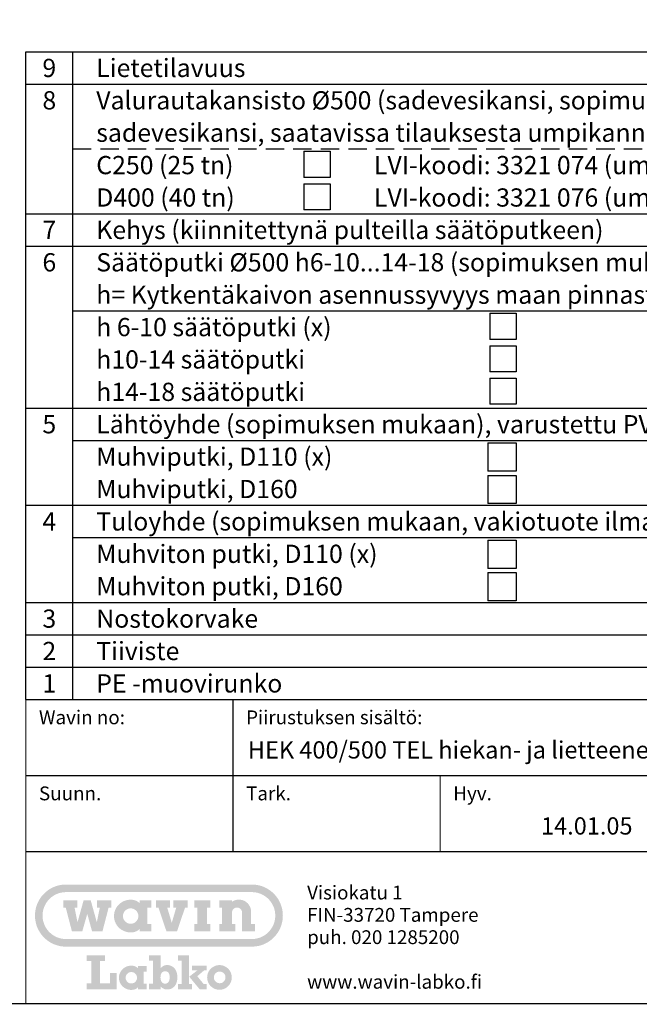
# Model space of a CAD drawing. Units: millimetres. Extents: x 0 to 6302, y -2 to 4455.
# Drawn here: x 3240 to 4758, y -2 to 2409 of the extents above; entities that cross this region are included whole.
import ezdxf
from ezdxf.enums import TextEntityAlignment as Align

# ---------------------------------------------------------------- set-up
doc = ezdxf.new("R2010")
doc.units = ezdxf.units.MM
doc.header["$LTSCALE"] = 90
doc.linetypes.add('DASHED', pattern=[0.75, 0.5, -0.25])
doc.layers.add('Teksti', color=5, linetype='Continuous')
doc.styles.add('ROMANS', font='ROMANS.SHX')

# ---------------------------------------------------------------- blocks, each defined once
blk = doc.blocks.new('OTSIKK-S')
at = {"layer": 'Teksti'}
h = blk.add_hatch(color=256, dxfattribs=at)
edge = h.paths.add_edge_path(flags=0)
edge.add_spline(control_points=[(-187.13, 14.3), (-187.13, 14.26), (-187.13, 14.17), (-187.11, 14.05), (-187.08, 13.93), (-187.04, 13.81), (-186.99, 13.7), (-186.92, 13.6), (-186.85, 13.5), (-186.77, 13.41), (-186.68, 13.33), (-186.58, 13.26), (-186.48, 13.2), (-186.37, 13.14), (-186.25, 13.1), (-186.13, 13.07), (-186.01, 13.05), (-185.88, 13.05), (-185.75, 13.05), (-185.63, 13.07), (-185.51, 13.1), (-185.39, 13.14), (-185.28, 13.2), (-185.18, 13.26), (-185.08, 13.33), (-184.99, 13.41), (-184.91, 13.5), (-184.84, 13.6), (-184.78, 13.7), (-184.72, 13.81), (-184.68, 13.93), (-184.65, 14.05), (-184.63, 14.17), (-184.63, 14.3), (-184.63, 14.43), (-184.65, 14.55), (-184.68, 14.67), (-184.72, 14.79), (-184.78, 14.9), (-184.84, 15), (-184.91, 15.1), (-184.99, 15.19), (-185.08, 15.27), (-185.18, 15.34), (-185.28, 15.41), (-185.39, 15.46), (-185.51, 15.5), (-185.63, 15.53), (-185.75, 15.55), (-185.88, 15.56), (-186.01, 15.55), (-186.13, 15.53), (-186.25, 15.5), (-186.37, 15.46), (-186.48, 15.41), (-186.58, 15.34), (-186.68, 15.27), (-186.77, 15.19), (-186.85, 15.1), (-186.92, 15), (-186.99, 14.9), (-187.04, 14.79), (-187.08, 14.67), (-187.11, 14.55), (-187.13, 14.43), (-187.13, 14.34), (-187.13, 14.3)], knot_values=[0, 0, 0, 0, 0.02139, 0.04237, 0.063045, 0.083479, 0.103754, 0.123902, 0.143988, 0.164029, 0.184085, 0.204165, 0.224323, 0.244585, 0.265028, 0.285698, 0.306682, 0.328064, 0.349453, 0.370433, 0.391104, 0.411539, 0.431809, 0.451963, 0.472043, 0.49209, 0.512137, 0.532217, 0.55237, 0.57264, 0.593075, 0.613749, 0.63473, 0.656119, 0.6775, 0.698484, 0.719155, 0.739597, 0.75986, 0.780019, 0.8001, 0.820155, 0.840197, 0.860282, 0.880434, 0.900709, 0.921143, 0.941814, 0.962795, 0.984184, 1.005566, 1.02655, 1.047222, 1.067663, 1.08793, 1.108086, 1.128171, 1.148221, 1.168272, 1.188357, 1.208512, 1.22878, 1.249221, 1.269893, 1.290877, 1.312259, 1.312259, 1.312259, 1.312259], degree=3, periodic=0)
h.paths.add_polyline_path([(-193.79, 11.79), (-195.47, 11.79), (-196.48, 15.67), (-196.9, 15.67), (-196.9, 16.89), (-194.57, 16.89), (-194.57, 15.67), (-195.04, 15.67), (-194.56, 13.29), (-193.56, 16.89), (-192.41, 16.89), (-191.41, 13.29), (-190.92, 15.67), (-191.39, 15.67), (-191.39, 16.89), (-189.06, 16.89), (-189.06, 15.67), (-189.48, 15.67), (-190.49, 11.79), (-192.18, 11.79), (-192.97, 14.66)], flags=0)
edge = h.paths.add_edge_path(flags=0)
edge.add_line((-169.34, 16.89), (-169.34, 16.61))
edge.add_spline(control_points=[(-169.34, 16.61), (-169.32, 16.63), (-169.28, 16.66), (-169.22, 16.7), (-169.15, 16.73), (-169.08, 16.77), (-169.02, 16.8), (-168.95, 16.83), (-168.88, 16.86), (-168.81, 16.88), (-168.73, 16.91), (-168.66, 16.93), (-168.58, 16.94), (-168.51, 16.96), (-168.43, 16.97), (-168.35, 16.98), (-168.27, 16.98), (-168.15, 16.98), (-167.99, 16.97), (-167.8, 16.94), (-167.61, 16.9), (-167.43, 16.83), (-167.25, 16.75), (-167.09, 16.65), (-166.94, 16.53), (-166.8, 16.41), (-166.67, 16.27), (-166.56, 16.11), (-166.46, 15.95), (-166.37, 15.78), (-166.31, 15.6), (-166.26, 15.41), (-166.24, 15.28), (-166.23, 15.21)], knot_values=[0, 0, 0, 0, 0.012427, 0.024876, 0.037342, 0.049845, 0.06237, 0.074938, 0.087547, 0.10021, 0.112913, 0.125684, 0.13852, 0.151439, 0.164434, 0.177531, 0.190724, 0.204037, 0.237643, 0.270623, 0.303108, 0.335238, 0.367092, 0.398775, 0.430339, 0.461847, 0.493355, 0.524916, 0.556599, 0.588455, 0.620584, 0.653069, 0.686045, 0.686045, 0.686045, 0.686045], degree=3, periodic=0)
edge.add_line((-166.23, 15.21), (-166.22, 15.01))
edge.add_line((-166.22, 15.01), (-166.22, 13.01))
edge.add_line((-166.22, 13.01), (-165.6, 13.01))
edge.add_line((-165.6, 13.01), (-165.6, 11.79))
edge.add_line((-165.6, 11.79), (-167.68, 11.79))
edge.add_line((-167.68, 11.79), (-167.68, 14.85))
edge.add_spline(control_points=[(-167.68, 14.85), (-167.68, 14.88), (-167.68, 14.94), (-167.69, 15.02), (-167.71, 15.1), (-167.74, 15.18), (-167.78, 15.25), (-167.82, 15.32), (-167.87, 15.39), (-167.92, 15.45), (-167.98, 15.5), (-168.05, 15.55), (-168.12, 15.59), (-168.19, 15.63), (-168.27, 15.66), (-168.35, 15.68), (-168.43, 15.69), (-168.52, 15.7), (-168.61, 15.69), (-168.69, 15.68), (-168.77, 15.66), (-168.84, 15.63), (-168.92, 15.59), (-168.98, 15.55), (-169.05, 15.5), (-169.1, 15.45), (-169.16, 15.39), (-169.2, 15.32), (-169.24, 15.25), (-169.27, 15.18), (-169.3, 15.1), (-169.32, 15.02), (-169.33, 14.96), (-169.33, 14.94)], knot_values=[0, 0, 0, 0, 0.014389, 0.028515, 0.042426, 0.056189, 0.069834, 0.083402, 0.096923, 0.110424, 0.123925, 0.137445, 0.151018, 0.164663, 0.178426, 0.192345, 0.206476, 0.220872, 0.235221, 0.249196, 0.262887, 0.276358, 0.289685, 0.30291, 0.316089, 0.329252, 0.342463, 0.355729, 0.369093, 0.382581, 0.396244, 0.410098, 0.424203, 0.424203, 0.424203, 0.424203], degree=3, periodic=0)
edge.add_line((-169.33, 14.94), (-169.34, 14.85))
edge.add_line((-169.34, 14.85), (-169.34, 13.01))
edge.add_line((-169.34, 13.01), (-168.79, 13.01))
edge.add_line((-168.79, 13.01), (-168.79, 11.79))
edge.add_line((-168.79, 11.79), (-171.42, 11.79))
edge.add_line((-171.42, 11.79), (-171.42, 13.01))
edge.add_line((-171.42, 13.01), (-170.94, 13.01))
edge.add_line((-170.94, 13.01), (-170.94, 15.67))
edge.add_line((-170.94, 15.67), (-171.42, 15.67))
edge.add_line((-171.42, 15.67), (-171.42, 16.89))
edge.add_line((-171.42, 16.89), (-169.34, 16.89))
h.paths.add_polyline_path([(-172.88, 16.89), (-175.51, 16.89), (-175.51, 15.67), (-175.02, 15.67), (-175.02, 13.01), (-175.51, 13.01), (-175.51, 11.79), (-172.88, 11.79), (-172.88, 13.01), (-173.42, 13.01), (-173.42, 15.67), (-172.88, 15.67)], flags=0)
h.paths.add_polyline_path([(-178.44, 15.67), (-179.17, 13.2), (-179.91, 15.67), (-179.44, 15.67), (-179.44, 16.89), (-181.76, 16.89), (-181.76, 15.67), (-181.34, 15.67), (-180.03, 11.79), (-178.32, 11.79), (-177, 15.67), (-176.58, 15.67), (-176.58, 16.89), (-178.91, 16.89), (-178.91, 15.67)], flags=0)
edge = h.paths.add_edge_path(flags=0)
edge.add_line((-184.39, 11.79), (-184.39, 12.22))
edge.add_spline(control_points=[(-184.39, 12.22), (-184.42, 12.2), (-184.46, 12.15), (-184.53, 12.09), (-184.6, 12.03), (-184.68, 11.97), (-184.76, 11.92), (-184.85, 11.87), (-184.94, 11.83), (-185.03, 11.79), (-185.12, 11.75), (-185.22, 11.72), (-185.32, 11.69), (-185.43, 11.67), (-185.53, 11.65), (-185.65, 11.64), (-185.76, 11.63), (-185.93, 11.63), (-186.16, 11.64), (-186.43, 11.68), (-186.69, 11.75), (-186.94, 11.84), (-187.18, 11.95), (-187.41, 12.08), (-187.62, 12.24), (-187.81, 12.41), (-187.99, 12.6), (-188.14, 12.81), (-188.28, 13.03), (-188.39, 13.26), (-188.49, 13.51), (-188.55, 13.76), (-188.59, 14.03), (-188.61, 14.3), (-188.59, 14.57), (-188.55, 14.84), (-188.49, 15.1), (-188.39, 15.34), (-188.28, 15.58), (-188.14, 15.8), (-187.99, 16), (-187.81, 16.19), (-187.62, 16.36), (-187.41, 16.52), (-187.18, 16.65), (-186.94, 16.76), (-186.69, 16.85), (-186.43, 16.92), (-186.16, 16.96), (-185.93, 16.97), (-185.76, 16.97), (-185.64, 16.96), (-185.53, 16.95), (-185.42, 16.93), (-185.32, 16.91), (-185.21, 16.88), (-185.12, 16.85), (-185.02, 16.81), (-184.93, 16.77), (-184.85, 16.72), (-184.76, 16.67), (-184.68, 16.62), (-184.6, 16.56), (-184.53, 16.5), (-184.48, 16.45), (-184.46, 16.43)], knot_values=[0, 0, 0, 0, 0.015882, 0.031757, 0.047651, 0.063612, 0.079666, 0.095855, 0.112225, 0.128815, 0.145659, 0.162818, 0.180321, 0.198223, 0.216554, 0.235368, 0.254705, 0.274607, 0.321054, 0.366614, 0.411457, 0.455753, 0.499616, 0.543166, 0.586477, 0.62964, 0.67271, 0.715779, 0.758921, 0.802245, 0.845862, 0.889931, 0.934621, 0.980162, 1.025695, 1.070389, 1.114458, 1.158079, 1.2014, 1.244545, 1.287614, 1.330689, 1.373845, 1.417158, 1.460706, 1.504574, 1.548867, 1.593712, 1.639272, 1.685719, 1.705937, 1.725497, 1.744469, 1.762897, 1.780851, 1.798366, 1.815518, 1.83235, 1.848934, 1.865307, 1.881528, 1.897641, 1.913707, 1.929755, 1.945832, 1.945832, 1.945832, 1.945832], degree=3, periodic=0)
edge.add_line((-184.46, 16.43), (-184.39, 16.36))
edge.add_line((-184.39, 16.36), (-184.39, 16.89))
edge.add_line((-184.39, 16.89), (-182.53, 16.89))
edge.add_line((-182.53, 16.89), (-182.53, 15.67))
edge.add_line((-182.53, 15.67), (-183.16, 15.67))
edge.add_line((-183.16, 15.67), (-183.16, 13.01))
edge.add_line((-183.16, 13.01), (-182.53, 13.01))
edge.add_line((-182.53, 13.01), (-182.53, 11.79))
edge.add_line((-182.53, 11.79), (-184.39, 11.79))
edge = h.paths.add_edge_path(flags=16)
edge.add_line((-196.44, 10.55), (-166.1, 10.55))
edge.add_spline(control_points=[(-166.1, 10.55), (-165.97, 10.55), (-165.71, 10.56), (-165.33, 10.62), (-164.96, 10.72), (-164.6, 10.84), (-164.27, 11.01), (-163.95, 11.2), (-163.66, 11.42), (-163.39, 11.67), (-163.14, 11.94), (-162.92, 12.23), (-162.72, 12.55), (-162.56, 12.89), (-162.43, 13.24), (-162.34, 13.61), (-162.28, 13.99), (-162.26, 14.38), (-162.28, 14.77), (-162.34, 15.15), (-162.43, 15.52), (-162.56, 15.87), (-162.72, 16.2), (-162.92, 16.52), (-163.14, 16.82), (-163.39, 17.09), (-163.66, 17.34), (-163.95, 17.56), (-164.27, 17.75), (-164.6, 17.91), (-164.96, 18.04), (-165.33, 18.14), (-165.58, 18.17), (-165.7, 18.19)], knot_values=[0, 0, 0, 0, 0.065307, 0.129383, 0.192509, 0.254927, 0.316823, 0.378372, 0.439695, 0.500921, 0.562133, 0.623462, 0.685005, 0.746907, 0.809318, 0.87245, 0.936525, 1.001845, 1.067153, 1.131228, 1.194356, 1.256775, 1.318673, 1.38022, 1.441545, 1.502766, 1.563989, 1.625315, 1.686861, 1.748761, 1.811177, 1.874304, 1.93838, 1.93838, 1.93838, 1.93838], degree=3, periodic=0)
edge.add_line((-165.7, 18.19), (-166.1, 18.21))
edge.add_line((-166.1, 18.21), (-196.44, 18.21))
edge.add_spline(control_points=[(-196.44, 18.21), (-196.57, 18.2), (-196.83, 18.19), (-197.21, 18.13), (-197.58, 18.04), (-197.93, 17.91), (-198.27, 17.75), (-198.58, 17.56), (-198.88, 17.34), (-199.15, 17.09), (-199.4, 16.82), (-199.62, 16.52), (-199.81, 16.2), (-199.97, 15.87), (-200.1, 15.52), (-200.2, 15.15), (-200.26, 14.77), (-200.28, 14.38), (-200.26, 13.99), (-200.2, 13.61), (-200.1, 13.24), (-199.97, 12.89), (-199.81, 12.55), (-199.62, 12.23), (-199.4, 11.94), (-199.15, 11.67), (-198.88, 11.42), (-198.58, 11.2), (-198.27, 11.01), (-197.93, 10.84), (-197.58, 10.72), (-197.21, 10.62), (-196.96, 10.59), (-196.83, 10.57)], knot_values=[0, 0, 0, 0, 0.065308, 0.129383, 0.192511, 0.25493, 0.31683, 0.378377, 0.439702, 0.500925, 0.562149, 0.623474, 0.685021, 0.746921, 0.80934, 0.872467, 0.936543, 1.001851, 1.06717, 1.131246, 1.194377, 1.256789, 1.318693, 1.380236, 1.441564, 1.502779, 1.564005, 1.625328, 1.686877, 1.748773, 1.811195, 1.874321, 1.938396, 1.938396, 1.938396, 1.938396], degree=3, periodic=0)
edge.add_line((-196.83, 10.57), (-196.44, 10.55))
edge = h.paths.add_edge_path()
edge.add_line((-166.1, 9.31), (-196.44, 9.31))
edge.add_spline(control_points=[(-196.44, 9.31), (-196.61, 9.32), (-196.96, 9.32), (-197.46, 9.4), (-197.95, 9.53), (-198.42, 9.7), (-198.86, 9.91), (-199.28, 10.17), (-199.67, 10.46), (-200.03, 10.79), (-200.36, 11.15), (-200.65, 11.54), (-200.9, 11.96), (-201.12, 12.4), (-201.29, 12.87), (-201.41, 13.36), (-201.49, 13.86), (-201.52, 14.38), (-201.49, 14.89), (-201.41, 15.4), (-201.29, 15.89), (-201.12, 16.35), (-200.9, 16.8), (-200.65, 17.22), (-200.36, 17.61), (-200.03, 17.97), (-199.67, 18.29), (-199.28, 18.59), (-198.86, 18.84), (-198.42, 19.06), (-197.95, 19.23), (-197.46, 19.35), (-197.13, 19.4), (-196.96, 19.42)], knot_values=[0, 0, 0, 0, 0.086464, 0.171298, 0.254875, 0.337516, 0.419462, 0.50095, 0.582142, 0.6632, 0.744245, 0.825438, 0.906923, 0.988883, 1.071518, 1.1551, 1.239933, 1.326409, 1.412874, 1.497706, 1.581281, 1.663916, 1.745865, 1.827351, 1.90854, 1.98959, 2.070641, 2.151833, 2.233319, 2.315268, 2.397907, 2.481485, 2.566318, 2.566318, 2.566318, 2.566318], degree=3, periodic=0)
edge.add_line((-196.96, 19.42), (-196.44, 19.45))
edge.add_line((-196.44, 19.45), (-166.1, 19.45))
edge.add_spline(control_points=[(-166.1, 19.45), (-165.92, 19.44), (-165.58, 19.43), (-165.08, 19.35), (-164.59, 19.23), (-164.12, 19.06), (-163.68, 18.84), (-163.26, 18.59), (-162.87, 18.29), (-162.51, 17.97), (-162.18, 17.61), (-161.89, 17.22), (-161.63, 16.8), (-161.42, 16.35), (-161.25, 15.89), (-161.12, 15.4), (-161.05, 14.89), (-161.02, 14.38), (-161.05, 13.86), (-161.12, 13.36), (-161.25, 12.87), (-161.42, 12.4), (-161.63, 11.96), (-161.89, 11.54), (-162.18, 11.15), (-162.51, 10.79), (-162.87, 10.46), (-163.26, 10.17), (-163.68, 9.91), (-164.12, 9.7), (-164.59, 9.53), (-165.08, 9.4), (-165.41, 9.36), (-165.58, 9.34)], knot_values=[0, 0, 0, 0, 0.086461, 0.171293, 0.254872, 0.337507, 0.419456, 0.500945, 0.582137, 0.663188, 0.744241, 0.825436, 0.906921, 0.98887, 1.071509, 1.155088, 1.239922, 1.326386, 1.412859, 1.497692, 1.581275, 1.663906, 1.745866, 1.827348, 1.908543, 1.98959, 2.070649, 2.151841, 2.233332, 2.315278, 2.397916, 2.481493, 2.566326, 2.566326, 2.566326, 2.566326], degree=3, periodic=0)
edge.add_line((-165.58, 9.34), (-166.1, 9.31))
blk.add_hatch(color=256, dxfattribs=at).paths.add_polyline_path([(-193.09, 3.31), (-193.09, 2.37), (-188.16, 2.37), (-188.16, 5.01), (-189.24, 5.01), (-189.24, 3.31), (-190.87, 3.31), (-190.87, 6.95), (-190.06, 6.95), (-190.06, 7.89), (-193.09, 7.89), (-193.09, 6.95), (-192.3, 6.95), (-192.3, 3.31)])
h = blk.add_hatch(color=256, dxfattribs=at)
edge = h.paths.add_edge_path(flags=16)
edge.add_spline(control_points=[(-179.51, 4.31), (-179.51, 4.27), (-179.51, 4.19), (-179.52, 4.08), (-179.54, 3.97), (-179.56, 3.87), (-179.59, 3.78), (-179.62, 3.69), (-179.66, 3.61), (-179.71, 3.54), (-179.76, 3.48), (-179.81, 3.42), (-179.88, 3.38), (-179.94, 3.34), (-180.01, 3.31), (-180.09, 3.28), (-180.17, 3.27), (-180.26, 3.27), (-180.34, 3.27), (-180.42, 3.28), (-180.5, 3.31), (-180.57, 3.34), (-180.64, 3.38), (-180.7, 3.42), (-180.76, 3.48), (-180.81, 3.54), (-180.85, 3.61), (-180.9, 3.69), (-180.93, 3.77), (-180.96, 3.86), (-180.98, 3.95), (-181, 4.06), (-181.01, 4.16), (-181.01, 4.28), (-181.01, 4.39), (-181, 4.5), (-180.98, 4.61), (-180.96, 4.7), (-180.93, 4.79), (-180.9, 4.88), (-180.86, 4.96), (-180.81, 5.03), (-180.76, 5.09), (-180.7, 5.14), (-180.64, 5.19), (-180.57, 5.23), (-180.5, 5.26), (-180.42, 5.28), (-180.33, 5.29), (-180.25, 5.3), (-180.16, 5.29), (-180.08, 5.28), (-180, 5.26), (-179.93, 5.23), (-179.87, 5.2), (-179.81, 5.15), (-179.75, 5.1), (-179.7, 5.04), (-179.66, 4.97), (-179.62, 4.9), (-179.58, 4.82), (-179.56, 4.73), (-179.54, 4.63), (-179.52, 4.53), (-179.51, 4.42), (-179.51, 4.35), (-179.51, 4.31)], knot_values=[0, 0, 0, 0, 0.019791, 0.038595, 0.056453, 0.07341, 0.089531, 0.104863, 0.119499, 0.133515, 0.147051, 0.1602, 0.173124, 0.185957, 0.198879, 0.212039, 0.225608, 0.239727, 0.253873, 0.267483, 0.280705, 0.293683, 0.306569, 0.319506, 0.332631, 0.346066, 0.359916, 0.374289, 0.389262, 0.404908, 0.42128, 0.438436, 0.456412, 0.475255, 0.494782, 0.513339, 0.53095, 0.547683, 0.56358, 0.578732, 0.593215, 0.607142, 0.620608, 0.633778, 0.646784, 0.659795, 0.672955, 0.686454, 0.700428, 0.715029, 0.729354, 0.743015, 0.756147, 0.768909, 0.78146, 0.793971, 0.806619, 0.819551, 0.832929, 0.846875, 0.861508, 0.876924, 0.893211, 0.910424, 0.928636, 0.947879, 0.947879, 0.947879, 0.947879], degree=3, periodic=0)
edge = h.paths.add_edge_path()
edge.add_spline(control_points=[(-181, 2.81), (-180.98, 2.79), (-180.94, 2.75), (-180.88, 2.69), (-180.81, 2.64), (-180.75, 2.59), (-180.68, 2.55), (-180.62, 2.51), (-180.55, 2.47), (-180.48, 2.44), (-180.41, 2.41), (-180.34, 2.38), (-180.27, 2.36), (-180.19, 2.35), (-180.12, 2.33), (-180.04, 2.32), (-179.96, 2.32), (-179.87, 2.32), (-179.75, 2.32), (-179.62, 2.34), (-179.48, 2.37), (-179.34, 2.41), (-179.2, 2.47), (-179.07, 2.55), (-178.94, 2.64), (-178.81, 2.75), (-178.69, 2.87), (-178.58, 3.01), (-178.49, 3.18), (-178.41, 3.36), (-178.34, 3.57), (-178.29, 3.79), (-178.26, 4.04), (-178.25, 4.29), (-178.26, 4.52), (-178.28, 4.73), (-178.32, 4.93), (-178.37, 5.11), (-178.43, 5.29), (-178.51, 5.46), (-178.6, 5.61), (-178.71, 5.75), (-178.82, 5.87), (-178.95, 5.98), (-179.09, 6.08), (-179.23, 6.16), (-179.39, 6.22), (-179.55, 6.27), (-179.73, 6.3), (-179.87, 6.3), (-179.99, 6.3), (-180.07, 6.3), (-180.14, 6.29), (-180.22, 6.28), (-180.29, 6.26), (-180.36, 6.24), (-180.43, 6.21), (-180.49, 6.18), (-180.56, 6.15), (-180.62, 6.11), (-180.68, 6.07), (-180.75, 6.02), (-180.81, 5.97), (-180.87, 5.91), (-180.92, 5.87), (-180.94, 5.85)], knot_values=[0, 0, 0, 0, 0.014666, 0.028914, 0.042782, 0.056315, 0.069558, 0.08256, 0.095365, 0.108028, 0.120593, 0.133114, 0.145645, 0.158241, 0.170942, 0.183805, 0.196864, 0.210175, 0.231747, 0.254305, 0.277729, 0.301952, 0.326909, 0.35262, 0.379127, 0.406553, 0.435052, 0.464877, 0.496314, 0.529713, 0.565435, 0.603901, 0.645526, 0.690756, 0.726834, 0.761603, 0.795129, 0.827509, 0.858832, 0.889205, 0.918746, 0.947587, 0.975882, 1.003795, 1.031521, 1.059257, 1.087234, 1.115676, 1.144832, 1.17494, 1.188621, 1.2018, 1.214564, 1.22699, 1.239175, 1.251208, 1.263194, 1.275213, 1.287389, 1.299793, 1.312529, 1.325676, 1.339333, 1.353556, 1.368432, 1.368432, 1.368432, 1.368432], degree=3, periodic=0)
edge.add_line((-180.94, 5.85), (-181, 5.78))
edge.add_line((-181, 5.78), (-181, 7.89))
edge.add_line((-181, 7.89), (-182.89, 7.89))
edge.add_line((-182.89, 7.89), (-182.89, 7))
edge.add_line((-182.89, 7), (-182.24, 7))
edge.add_line((-182.24, 7), (-182.24, 3.26))
edge.add_line((-182.24, 3.26), (-182.89, 3.26))
edge.add_line((-182.89, 3.26), (-182.89, 2.37))
edge.add_line((-182.89, 2.37), (-181, 2.37))
edge.add_line((-181, 2.37), (-181, 2.81))
h = blk.add_hatch(color=256, dxfattribs=at)
h.paths.add_polyline_path([(-173.46, 6.21), (-175.85, 6.21), (-175.85, 5.44), (-175, 5.44), (-175, 5.43), (-176.33, 4.4), (-176.31, 4.4), (-174.63, 2.37), (-173.46, 2.37), (-173.46, 3.23), (-173.98, 3.23), (-175, 4.48), (-173.88, 5.44), (-173.46, 5.44)])
h.paths.add_polyline_path([(-178.16, 3.23), (-178.16, 2.37), (-175.85, 2.37), (-175.85, 3.23), (-176.33, 3.23), (-176.33, 4.4), (-176.33, 7.89), (-178.16, 7.89), (-178.16, 7), (-177.57, 7), (-177.57, 3.23)])
h = blk.add_hatch(color=256, dxfattribs=at)
edge = h.paths.add_edge_path(flags=16)
edge.add_spline(control_points=[(-186.7, 4.23), (-186.7, 4.2), (-186.7, 4.13), (-186.69, 4.04), (-186.66, 3.95), (-186.63, 3.87), (-186.59, 3.79), (-186.55, 3.71), (-186.49, 3.64), (-186.43, 3.57), (-186.37, 3.51), (-186.29, 3.46), (-186.22, 3.41), (-186.14, 3.37), (-186.05, 3.34), (-185.96, 3.32), (-185.87, 3.3), (-185.77, 3.3), (-185.68, 3.3), (-185.59, 3.32), (-185.5, 3.34), (-185.41, 3.37), (-185.33, 3.41), (-185.25, 3.46), (-185.18, 3.51), (-185.12, 3.57), (-185.06, 3.64), (-185, 3.71), (-184.95, 3.79), (-184.92, 3.87), (-184.88, 3.95), (-184.86, 4.04), (-184.85, 4.13), (-184.84, 4.23), (-184.85, 4.32), (-184.86, 4.42), (-184.88, 4.51), (-184.92, 4.59), (-184.95, 4.67), (-185, 4.75), (-185.06, 4.82), (-185.12, 4.89), (-185.18, 4.95), (-185.25, 5), (-185.33, 5.05), (-185.41, 5.09), (-185.5, 5.12), (-185.59, 5.14), (-185.68, 5.16), (-185.77, 5.16), (-185.87, 5.16), (-185.96, 5.14), (-186.05, 5.12), (-186.14, 5.09), (-186.22, 5.05), (-186.29, 5), (-186.37, 4.95), (-186.43, 4.89), (-186.49, 4.82), (-186.55, 4.75), (-186.59, 4.67), (-186.63, 4.59), (-186.66, 4.51), (-186.69, 4.42), (-186.7, 4.32), (-186.7, 4.26), (-186.7, 4.23)], knot_values=[0, 0, 0, 0, 0.015871, 0.031435, 0.046769, 0.061924, 0.076967, 0.091915, 0.106811, 0.121677, 0.136557, 0.151451, 0.166404, 0.181436, 0.196604, 0.211933, 0.227501, 0.24336, 0.259226, 0.274787, 0.290112, 0.305272, 0.320301, 0.335254, 0.350148, 0.365025, 0.379888, 0.394785, 0.409732, 0.424775, 0.439931, 0.455264, 0.470829, 0.486699, 0.502558, 0.518123, 0.533452, 0.548619, 0.563655, 0.578606, 0.593502, 0.608374, 0.623246, 0.638142, 0.653093, 0.668126, 0.683285, 0.698611, 0.714171, 0.730038, 0.745897, 0.761465, 0.776795, 0.791961, 0.806997, 0.821948, 0.836844, 0.851719, 0.866594, 0.88149, 0.896441, 0.911477, 0.926644, 0.941973, 0.957538, 0.973397, 0.973397, 0.973397, 0.973397], degree=3, periodic=0)
edge = h.paths.add_edge_path()
edge.add_line((-184.67, 2.36), (-184.67, 2.69))
edge.add_spline(control_points=[(-184.67, 2.69), (-184.69, 2.67), (-184.72, 2.64), (-184.77, 2.59), (-184.83, 2.54), (-184.88, 2.5), (-184.94, 2.46), (-185.01, 2.43), (-185.07, 2.39), (-185.14, 2.37), (-185.21, 2.34), (-185.28, 2.32), (-185.36, 2.3), (-185.44, 2.28), (-185.52, 2.27), (-185.6, 2.26), (-185.69, 2.25), (-185.81, 2.25), (-185.98, 2.26), (-186.18, 2.29), (-186.37, 2.34), (-186.56, 2.4), (-186.74, 2.49), (-186.9, 2.59), (-187.06, 2.7), (-187.2, 2.83), (-187.33, 2.97), (-187.45, 3.12), (-187.55, 3.28), (-187.64, 3.46), (-187.71, 3.64), (-187.76, 3.83), (-187.79, 4.03), (-187.8, 4.23), (-187.79, 4.43), (-187.76, 4.63), (-187.71, 4.82), (-187.64, 5), (-187.55, 5.17), (-187.45, 5.34), (-187.33, 5.49), (-187.2, 5.63), (-187.06, 5.76), (-186.9, 5.87), (-186.74, 5.97), (-186.56, 6.06), (-186.37, 6.12), (-186.18, 6.17), (-185.98, 6.2), (-185.81, 6.21), (-185.68, 6.21), (-185.6, 6.2), (-185.51, 6.19), (-185.43, 6.18), (-185.35, 6.16), (-185.28, 6.14), (-185.21, 6.12), (-185.14, 6.09), (-185.07, 6.06), (-185.01, 6.02), (-184.94, 5.99), (-184.88, 5.95), (-184.83, 5.9), (-184.77, 5.86), (-184.74, 5.83), (-184.72, 5.81)], knot_values=[0, 0, 0, 0, 0.011787, 0.023561, 0.035358, 0.047192, 0.059106, 0.071115, 0.08326, 0.095559, 0.108064, 0.120788, 0.133775, 0.147045, 0.160643, 0.174596, 0.188934, 0.203701, 0.238156, 0.27195, 0.305213, 0.338073, 0.370609, 0.402913, 0.435037, 0.467058, 0.499004, 0.530955, 0.56296, 0.595098, 0.627452, 0.660141, 0.693292, 0.727077, 0.76085, 0.794005, 0.82669, 0.859051, 0.891183, 0.923187, 0.955136, 0.98709, 1.019105, 1.051233, 1.083535, 1.116073, 1.14893, 1.182196, 1.215989, 1.250445, 1.265441, 1.27995, 1.29402, 1.307691, 1.320998, 1.333995, 1.346717, 1.359207, 1.371499, 1.383646, 1.395677, 1.407634, 1.419548, 1.431453, 1.443381, 1.443381, 1.443381, 1.443381], degree=3, periodic=0)
edge.add_line((-184.72, 5.81), (-184.67, 5.76))
edge.add_line((-184.67, 5.76), (-184.67, 6.15))
edge.add_line((-184.67, 6.15), (-183.29, 6.15))
edge.add_line((-183.29, 6.15), (-183.29, 5.25))
edge.add_line((-183.29, 5.25), (-183.75, 5.25))
edge.add_line((-183.75, 5.25), (-183.75, 3.27))
edge.add_line((-183.75, 3.27), (-183.29, 3.27))
edge.add_line((-183.29, 3.27), (-183.29, 2.36))
edge.add_line((-183.29, 2.36), (-184.67, 2.36))
h = blk.add_hatch(color=256, dxfattribs=at)
edge = h.paths.add_edge_path(flags=16)
edge.add_spline(control_points=[(-172.29, 4.29), (-172.29, 4.26), (-172.29, 4.19), (-172.27, 4.1), (-172.25, 4.01), (-172.22, 3.92), (-172.18, 3.84), (-172.13, 3.76), (-172.07, 3.69), (-172.01, 3.62), (-171.95, 3.56), (-171.87, 3.5), (-171.79, 3.45), (-171.71, 3.41), (-171.62, 3.38), (-171.53, 3.36), (-171.44, 3.35), (-171.34, 3.34), (-171.24, 3.35), (-171.15, 3.36), (-171.06, 3.38), (-170.97, 3.41), (-170.89, 3.45), (-170.81, 3.5), (-170.74, 3.56), (-170.67, 3.62), (-170.61, 3.69), (-170.55, 3.76), (-170.51, 3.84), (-170.47, 3.92), (-170.43, 4.01), (-170.41, 4.1), (-170.4, 4.19), (-170.39, 4.29), (-170.4, 4.39), (-170.41, 4.48), (-170.43, 4.57), (-170.47, 4.66), (-170.51, 4.74), (-170.55, 4.82), (-170.61, 4.89), (-170.67, 4.96), (-170.74, 5.02), (-170.81, 5.08), (-170.89, 5.13), (-170.97, 5.17), (-171.06, 5.2), (-171.15, 5.22), (-171.24, 5.24), (-171.34, 5.24), (-171.44, 5.24), (-171.53, 5.22), (-171.62, 5.2), (-171.71, 5.17), (-171.79, 5.13), (-171.87, 5.08), (-171.94, 5.02), (-172.01, 4.96), (-172.07, 4.89), (-172.13, 4.82), (-172.18, 4.74), (-172.22, 4.66), (-172.25, 4.57), (-172.27, 4.48), (-172.29, 4.39), (-172.29, 4.32), (-172.29, 4.29)], knot_values=[0, 0, 0, 0, 0.016186, 0.032065, 0.047707, 0.06317, 0.078507, 0.093757, 0.108946, 0.124116, 0.139285, 0.154481, 0.169731, 0.18507, 0.200533, 0.216175, 0.232053, 0.248239, 0.264413, 0.280287, 0.295922, 0.311392, 0.326721, 0.341971, 0.35716, 0.372338, 0.3875, 0.402694, 0.417942, 0.433282, 0.448744, 0.464387, 0.480266, 0.496452, 0.512626, 0.528504, 0.544143, 0.559613, 0.57495, 0.590201, 0.605395, 0.620565, 0.635736, 0.650929, 0.666177, 0.681511, 0.69698, 0.712616, 0.72849, 0.744664, 0.76085, 0.776729, 0.792372, 0.807834, 0.823178, 0.838426, 0.853626, 0.868788, 0.883966, 0.899155, 0.914408, 0.929742, 0.945213, 0.960851, 0.97673, 0.992904, 0.992904, 0.992904, 0.992904], degree=3, periodic=0)
edge = h.paths.add_edge_path()
edge.add_spline(control_points=[(-173.39, 4.28), (-173.39, 4.35), (-173.38, 4.49), (-173.35, 4.69), (-173.3, 4.88), (-173.24, 5.07), (-173.15, 5.24), (-173.05, 5.41), (-172.93, 5.56), (-172.8, 5.71), (-172.66, 5.84), (-172.51, 5.95), (-172.34, 6.05), (-172.16, 6.14), (-171.98, 6.21), (-171.79, 6.26), (-171.59, 6.29), (-171.38, 6.3), (-171.18, 6.29), (-170.98, 6.26), (-170.78, 6.21), (-170.6, 6.14), (-170.42, 6.05), (-170.26, 5.95), (-170.1, 5.84), (-169.96, 5.71), (-169.83, 5.56), (-169.71, 5.41), (-169.61, 5.24), (-169.53, 5.07), (-169.46, 4.88), (-169.41, 4.69), (-169.38, 4.49), (-169.37, 4.28), (-169.38, 4.08), (-169.41, 3.88), (-169.46, 3.69), (-169.53, 3.5), (-169.61, 3.33), (-169.71, 3.16), (-169.83, 3), (-169.96, 2.86), (-170.1, 2.73), (-170.26, 2.62), (-170.42, 2.51), (-170.6, 2.43), (-170.78, 2.36), (-170.98, 2.31), (-171.18, 2.28), (-171.38, 2.27), (-171.59, 2.28), (-171.79, 2.31), (-171.98, 2.36), (-172.16, 2.43), (-172.34, 2.51), (-172.51, 2.62), (-172.66, 2.73), (-172.8, 2.86), (-172.93, 3), (-173.05, 3.16), (-173.15, 3.33), (-173.24, 3.5), (-173.3, 3.69), (-173.35, 3.88), (-173.37, 4.01), (-173.38, 4.08)], knot_values=[0, 0, 0, 0, 0.034268, 0.067896, 0.101022, 0.133783, 0.166264, 0.198564, 0.230744, 0.262879, 0.295003, 0.327186, 0.359482, 0.391971, 0.424724, 0.457855, 0.49148, 0.52576, 0.560028, 0.593657, 0.626785, 0.659542, 0.692026, 0.724326, 0.756506, 0.788636, 0.820765, 0.852946, 0.885245, 0.91773, 0.950488, 0.983616, 1.017244, 1.051513, 1.085793, 1.119417, 1.152549, 1.185304, 1.217792, 1.250088, 1.282272, 1.314395, 1.34653, 1.37871, 1.41101, 1.443491, 1.476252, 1.509378, 1.543006, 1.577274, 1.611554, 1.645179, 1.678308, 1.711066, 1.74355, 1.775847, 1.80803, 1.840159, 1.872288, 1.904471, 1.936768, 1.969252, 2.00201, 2.035139, 2.068764, 2.068764, 2.068764, 2.068764], degree=3, periodic=0)
edge.add_line((-173.38, 4.08), (-173.39, 4.28))
at = {"layer": 'Teksti', "const_width": 0.2}
for points in [[(-169.17, 49.62), (-169.17, 37.22), (-203, 37.22), (-203, 24.81), (-169.17, 24.81), (-169.17, 37.22), (-135.33, 37.22), (-135.33, 24.81), (-101.5, 24.81)], [(-25.38, 24.81), (-203, 24.81), (-203, 49.62), (0, 49.62)], [(0, 37.22), (-203, 37.22), (-203, 0), (-101.5, 0)]]:
    blk.add_lwpolyline(points, dxfattribs=at)
at = {"layer": 'Teksti', "style": 'ROMANS'}
for s, height, p in [('Wavin no:', 2.256, (-200.86, 45.6)), ('Piirustuksen sisältö:', 2.2556, (-167.03, 45.6)), ('Suunn.', 2.256, (-200.86, 33.19)), ('Tark.', 2.256, (-167.03, 33.19)), ('Hyv.', 2.256, (-133.2, 33.19)), ('Visiokatu 1', 2.25, (-157.06, 17.01)), ('FIN-33720 Tampere', 2.25, (-157.06, 13.37)), ('puh. 020 1285200', 2.25, (-157.06, 9.73)), ('www.wavin-labko.fi', 2.25, (-157.06, 2.45))]:
    blk.add_text(s, height=height, dxfattribs=at).set_placement(p)
for tag, p in [('TILAUSNRO', (-200.58, 40.01)), ('SISALTO', (-166.75, 40.01)), ('LAJI', (-48.33, 40.01)), ('PÄIV', (-48.33, 27.6)), ('TA', (-166.75, 27.6)), ('HY', (-132.91, 27.6)), ('PIIRNO', (-99.08, 27.6)), ('SIVU', (-61.76, 27.6)), ('SIVUJA', (-55.39, 27.6)), ('MK', (-22.95, 27.6)), ('ASIA', (-99.08, 15.2)), ('OSO', (-99.08, 9.56)), ('TMPAI', (-99.08, 3.92))]:
    blk.add_attdef(tag, p, '', height=2.82, dxfattribs=at)
for tag, p in [('TP', (-137.75, 27.6)), ('HP', (-103.92, 27.6))]:
    blk.add_attdef(tag, text='', height=2.82, dxfattribs=at).set_placement(p, align=Align.RIGHT)

msp = doc.modelspace()

# ---------------------------------------------------------------- linework, layer by layer
at = {"layer": 'Teksti'}
for p, q in [((3255, 2330.3), (6300, 2330.3)), ((3255, 744.3), (3255, 2330.3)), ((3370, 744.3), (3370, 2330.3)), ((3255, 2251), (6300, 2251)), ((3936.2, 2086.5), (4000.3, 2086.5)), ((3936.2, 2086.5), (3936.2, 2022.4)), ((4000.3, 2086.5), (4000.3, 2022.4)), ((4000.3, 2022.4), (3936.2, 2022.4)), ((3936.2, 2007.2), (4000.3, 2007.2)), ((3936.2, 2007.2), (3936.2, 1943.1)), ((4000.3, 2007.2), (4000.3, 1943.1)), ((3255, 1933.8), (6300, 1933.8)), ((4000.3, 1943.1), (3936.2, 1943.1)), ((3255, 1854.5), (6300, 1854.5)), ((3370, 1695.9), (6098.8, 1695.9)), ((4391.9, 1690), (4391.9, 1625.9)), ((4391.9, 1690), (4455.9, 1690)), ((4455.9, 1690), (4455.9, 1625.9)), ((4455.9, 1625.9), (4391.9, 1625.9)), ((4391.9, 1610.7), (4455.9, 1610.7)), ((4391.9, 1610.7), (4391.9, 1546.6)), ((4455.9, 1610.7), (4455.9, 1546.6)), ((4455.9, 1546.6), (4391.9, 1546.6)), ((4391.9, 1531.4), (4455.9, 1531.4)), ((4391.9, 1531.4), (4391.9, 1467.3)), ((4455.9, 1531.4), (4455.9, 1467.3)), ((3255, 1458), (6300, 1458)), ((4455.9, 1467.3), (4391.9, 1467.3)), ((3370, 1378.7), (6098.8, 1378.7)), ((4386.7, 1372.5), (4386.7, 1303.3)), ((4386.7, 1372.5), (4455.9, 1372.5)), ((4455.9, 1372.5), (4455.9, 1303.3)), ((4455.9, 1303.3), (4386.7, 1303.3)), ((4386.7, 1293.2), (4386.7, 1224)), ((4386.7, 1293.2), (4455.9, 1293.2)), ((4455.9, 1293.2), (4455.9, 1224)), ((3255, 1220.1), (6300, 1220.1)), ((4455.9, 1224), (4386.7, 1224)), ((3370, 1140.8), (6098.8, 1140.8)), ((4386.7, 1134.6), (4455.9, 1134.6)), ((4386.7, 1134.6), (4386.7, 1065.4)), ((4455.9, 1134.6), (4455.9, 1065.4)), ((4455.9, 1065.4), (4386.7, 1065.4)), ((4386.7, 1055.4), (4455.9, 1055.4)), ((4386.7, 1055.4), (4386.7, 986.1)), ((4455.9, 1055.4), (4455.9, 986.1)), ((3255, 982.2), (6300, 982.2)), ((4455.9, 986.1), (4386.7, 986.1)), ((3255, 902.9), (6300, 902.9)), ((3255, 823.6), (6300, 823.6))]:
    msp.add_line(p, q, dxfattribs=at)
at = {"layer": 'Teksti', "linetype": 'DASHED'}
msp.add_line((3370, 2092.4), (6300, 2092.4), dxfattribs=at)
at = {"layer": 'Teksti'}
msp.add_lwpolyline([(0, 0), (0, 4455), (6300, 4455), (6300, 0), (0, 0)], dxfattribs=at)

# ---------------------------------------------------------------- block references
ref = msp.add_blockref('OTSIKK-S', (6300, 0), dxfattribs=dict(at, xscale=15, yscale=15, zscale=15))
ref.add_attrib('HP', '14.01.05', dxfattribs={"height": 42.29, "style": 'ROMANS'}).set_placement((4741.2, 414), align=Align.RIGHT)
ref.add_attrib('SISALTO', 'HEK 400/500 TEL hiekan- ja lietteenerotin', (3798.8, 600.1), dxfattribs={"height": 42.292, "style": 'ROMANS'})

# ---------------------------------------------------------------- texts
at = {"layer": 'Teksti', "style": 'ROMANS'}
for s, height, p in [('Lietetilavuus', 44.604, (3427.5, 2290.6)), ('Valurautakansisto %%c500 (sadevesikansi, sopimuksen mukaan), Vakiotoimituksessa', 44.604, (3427.5, 2211.3)), ('sadevesikansi, saatavissa tilauksesta umpikannella (kts. erillinen valintataulukko)', 44.604, (3427.5, 2132)), ('C250 (25 tn)', 44.604, (3427.5, 2052.7)), ('LVI-koodi: 3321 074 (umpikansi: 3321 054)', 44.604, (4107.8, 2052.7)), ('D400 (40 tn)', 44.604, (3427.5, 1973.4)), ('LVI-koodi: 3321 076 (umpikansi: 3321 056)', 44.604, (4107.8, 1973.4)), ('Kehys (kiinnitettynä pulteilla säätöputkeen)', 44.604, (3427.5, 1894.1)), ('Säätöputki %%c500 h6-10...14-18 (sopimuksen mukaan)', 44.604, (3427.5, 1814.8)), ('h= Kytkentäkaivon asennussyvyys maan pinnasta (mm)', 44.604, (3427.5, 1735.5)), ('h 6-10 säätöputki (x)', 44.604, (3427.5, 1656.2)), ('h10-14 säätöputki', 44.604, (3427.5, 1577)), ('h14-18 säätöputki', 44.604, (3427.5, 1497.7)), ('Lähtöyhde (sopimuksen mukaan), varustettu PVC-sihdillä', 44.604, (3427.5, 1418.4)), ('Muhviputki, D110 (x)', 44.604, (3427.5, 1339.1)), ('Muhviputki, D160', 44.604, (3427.5, 1259.8)), ('Tuloyhde (sopimuksen mukaan, vakiotuote ilman tuloyhteitä)', 44.604, (3427.5, 1180.5)), ('Muhviton putki, D110 (x)', 44.604, (3427.5, 1101.2)), ('Muhviton putki, D160', 44.604, (3427.5, 1021.9)), ('Nostokorvake', 44.604, (3427.5, 942.6)), ('Tiiviste', 44.6, (3427.5, 863.3)), ('PE -muovirunko', 44.604, (3427.5, 784))]:
    msp.add_text(s, height=height, dxfattribs=at).set_placement(p, align=Align.MIDDLE_LEFT)
for s, p in [('9', (3312.5, 2290.6)), ('8', (3312.5, 2211.3)), ('7', (3312.5, 1894.1)), ('6', (3312.5, 1814.8)), ('5', (3312.5, 1418.4)), ('4', (3312.5, 1180.5)), ('3', (3312.5, 942.6)), ('2', (3312.5, 863.3)), ('1', (3312.5, 784))]:
    msp.add_text(s, height=44.6, dxfattribs=at).set_placement(p, align=Align.MIDDLE_CENTER)

doc.saveas('drawing.dxf')
